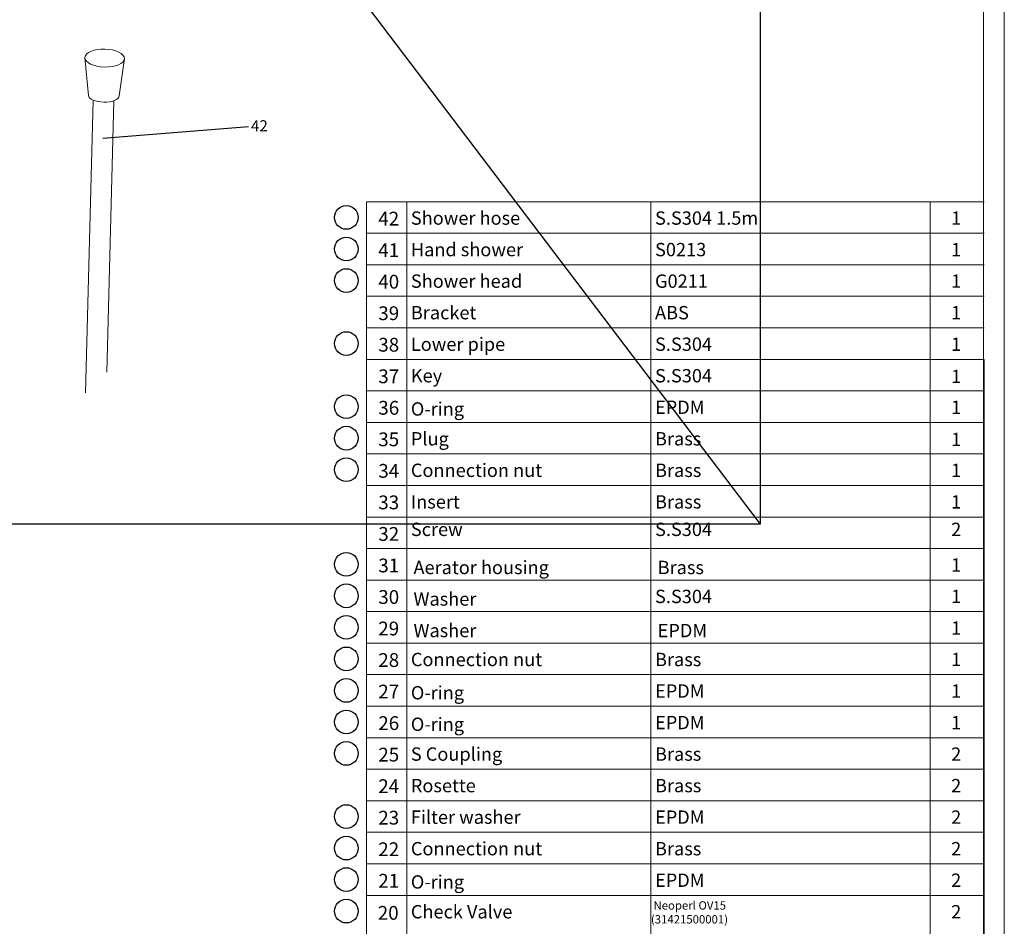
# Model space of a CAD drawing. Extents: x 1497 to 8792, y 245 to 5775.
# Drawn here: x 2884 to 3414, y 4419 to 4908 of the extents above; entities that cross this region are included whole.
import ezdxf

# ---------------------------------------------------------------- set-up
doc = ezdxf.new("R2010")
doc.units = 0
doc.header["$LTSCALE"] = 0.25
doc.header["$MEASUREMENT"] = 0
doc.layers.get('0').update_dxf_attribs({"linetype": 'CONTINUOUS', "lineweight": 50})
doc.layers.add('1', color=3, linetype='CONTINUOUS', lineweight=20)
doc.layers.add('LAYER3', color=3, linetype='CONTINUOUS', lineweight=18)
doc.styles.get("Standard").update_dxf_attribs({"font": 'arial.ttf', "height": 3})
doc.styles.add('STYLE1', font='arial.ttf', dxfattribs={"height": 3})
doc.styles.add('样式 2', font='arial.ttf', dxfattribs={"height": 5.6})

msp = doc.modelspace()

# ---------------------------------------------------------------- linework, layer by layer
at = {"lineweight": -3}
for p, q in [((2633.1677, 5491.6283), (3282.3808, 4635.9362)), ((2928.3226, 4843.8268), (3006.7782, 4850.1254))]:
    msp.add_line(p, q, dxfattribs=at)
at = {"linetype": 'Continuous', "lineweight": 9}
for p, q in [((2918.7886, 4887.2606), (2920.6239, 4866.8055)), ((2940.0239, 4886.7199), (2937.1642, 4866.5577)), ((2923.1306, 4864.3554), (2919.117, 4706.7516)), ((2934.2696, 4863.9747), (2930.5456, 4717.74))]:
    msp.add_line(p, q, dxfattribs=at)
at = {"lineweight": -3}
msp.add_lwpolyline([(2633.1677, 5491.6283), (3282.3808, 5491.6283), (3282.3808, 4635.9362), (2633.1677, 4635.9362)], close=True, dxfattribs=at)
for centre in [(3059.5263, 4801.1344), (3059.5263, 4784.1526), (3059.5263, 4767.1707), (3059.5263, 4733.2071), (3059.5263, 4699.2434), (3059.5263, 4682.2616), (3059.5263, 4665.2798), (3059.5263, 4614.3343), (3059.5263, 4597.3525), (3059.5263, 4580.3707), (3059.5263, 4563.3889), (3059.5263, 4546.4071), (3059.5263, 4529.4252), (3059.5263, 4512.4434), (3059.5263, 4478.4798), (3059.5263, 4461.4979), (3059.5263, 4444.5161), (3059.5263, 4427.5343)]:
    msp.add_circle(centre, 6.3833, dxfattribs=at)
at = {"linetype": 'Continuous', "lineweight": 9}
msp.add_ellipse((2929.4062, 4886.9902), major_axis=(-10.6176, 0.2704), ratio=0.45571496, dxfattribs=at)
msp.add_ellipse((2928.8913, 4866.7684), major_axis=(-8.2729, 0.2107), ratio=0.42633445, start_param=0.04918189, end_param=3.14159265, dxfattribs=at)
at = {"layer": '1'}
for p, q in [((3413.8896, 5502.8487), (3413.8896, 3935.5301)), ((3402.6691, 5491.6283), (3402.6691, 3946.7505)), ((3070.3912, 4079.407), (3070.3912, 4809.6253)), ((3070.3912, 4809.6253), (3403.0038, 4809.6253)), ((3092.0386, 4079.407), (3092.0386, 4809.6253)), ((3223.483, 4079.407), (3223.483, 4809.6253)), ((3374.0163, 4079.407), (3374.0163, 4809.6253)), ((3070.3912, 4792.6435), (3403.0038, 4792.6435)), ((3070.3912, 4775.6616), (3403.0038, 4775.6616)), ((3070.3912, 4758.6798), (3403.0038, 4758.6798)), ((3070.3912, 4741.698), (3403.0038, 4741.698)), ((3413.8896, 4735.602), (3413.8896, 3935.5301)), ((3070.3912, 4724.7162), (3403.0038, 4724.7162)), ((3403.0038, 4724.7162), (3403.0038, 3947.1262)), ((3070.3912, 4707.7344), (3403.0038, 4707.7344)), ((3070.3912, 4690.7525), (3403.0038, 4690.7525)), ((3070.3912, 4673.7707), (3403.0038, 4673.7707)), ((3070.3912, 4656.7889), (3403.0038, 4656.7889)), ((3070.3912, 4639.8071), (3403.0038, 4639.8071)), ((3070.3912, 4622.8253), (3403.0038, 4622.8253)), ((3070.3912, 4605.8434), (3403.0038, 4605.8434)), ((3413.8896, 4604.6784), (3413.8896, 3935.5301)), ((3413.8896, 4604.6784), (3413.8896, 3935.5301)), ((3070.3912, 4588.8616), (3403.0038, 4588.8616)), ((3070.3912, 4571.8798), (3403.0038, 4571.8798)), ((3070.3912, 4554.898), (3403.0038, 4554.898)), ((3070.3912, 4537.9161), (3403.0038, 4537.9161)), ((3070.3912, 4520.9343), (3403.0038, 4520.9343)), ((3070.3912, 4503.9525), (3403.0038, 4503.9525)), ((3070.3912, 4486.9707), (3403.0038, 4486.9707)), ((3070.3912, 4469.9889), (3403.0038, 4469.9889)), ((3070.3912, 4453.007), (3403.0038, 4453.007)), ((3070.3912, 4436.0252), (3403.0038, 4436.0252))]:
    msp.add_line(p, q, dxfattribs=at)

# ---------------------------------------------------------------- texts
at = {"lineweight": -3, "insert": (3008.2012, 4853.5053), "char_height": 6, "attachment_point": 1, "style": '样式 2'}
msp.add_mtext_dynamic_manual_height_columns('42', width=33.081897, gutter_width=28, heights=[0], dxfattribs=at)
at = {"lineweight": -3}
for s, insert, char_height, width, attachment_point in [(' S Coupling', (3092.0924, 4511.1874), 7.181086, 90.393809, 4), (' Brass', (3223.5907, 4511.1874), 7.18109, 58.790101, 4), ('2', (3387.9668, 4511.1874), 7.1811, 24.313328, 5), (' Rosette', (3092.0924, 4494.2056), 7.18109, 90.393809, 4), (' Brass', (3223.5907, 4494.2056), 7.18109, 58.790101, 4), ('2', (3387.9668, 4494.2056), 7.1811, 24.313328, 5), (' Filter washer', (3092.0924, 4477.2238), 7.181086, 90.393809, 4), (' EPDM', (3223.5907, 4477.2238), 7.18109, 98.145192, 4), ('2', (3387.9668, 4477.2238), 7.1811, 24.313328, 5), (' Connection nut', (3092.0924, 4460.242), 7.181086, 90.393809, 4), (' Brass', (3223.5907, 4460.242), 7.18109, 58.790101, 4), ('2', (3387.9668, 4460.242), 7.1811, 24.313328, 5), ('{\\C256; O-ring}', (3092.0924, 4443.2602), 7.181086, 90.393809, 4), (' EPDM', (3223.5907, 4443.2602), 7.18109, 58.790101, 4), ('2', (3387.9668, 4443.2602), 7.1811, 24.313328, 5), (' Neoperl OV15\\P (31421500001)', (3223.5907, 4426.2783), 4.488179, 124.636575, 4), (' Check Valve', (3092.0924, 4426.2783), 7.181086, 90.393809, 4), ('2', (3387.9668, 4426.2783), 7.1811, 24.313328, 5)]:
    msp.add_mtext(s, dxfattribs=dict(at, insert=insert, char_height=char_height, width=width, attachment_point=attachment_point))
at = {"layer": '1', "char_height": 7.42955, "width": 31.841086, "attachment_point": 1, "style": 'STYLE1'}
for s, insert in [('42', (3076.7514, 4804.2217)), ('41', (3076.7514, 4787.2399)), ('40', (3076.7514, 4770.2581)), ('39', (3076.7514, 4753.2763)), ('38', (3076.7514, 4736.2944)), ('37', (3076.7514, 4719.3126)), ('36', (3076.7514, 4702.3308)), ('35', (3076.7514, 4685.349)), ('34', (3076.7514, 4668.3671)), ('33', (3076.7514, 4651.3853)), ('32', (3076.7514, 4634.4035)), ('31', (3076.7514, 4617.4217)), ('30', (3076.7514, 4600.4399)), ('29', (3076.7514, 4583.458)), ('28', (3076.7514, 4566.4762)), ('27', (3076.7514, 4549.4944)), ('26', (3076.7514, 4532.5126)), ('25', (3076.7514, 4515.5308)), ('24', (3076.7514, 4498.5489)), ('23', (3076.7514, 4481.5671)), ('22', (3076.7514, 4464.5853)), ('21', (3076.7514, 4447.6035)), ('20', (3076.4581, 4430.3085))]:
    msp.add_mtext(s, dxfattribs=dict(at, insert=insert))
at = {"layer": '1', "ltscale": 0.5, "char_height": 7.1811, "width": 24.313328, "attachment_point": 5}
for s, insert in [('1', (3387.9668, 4799.8784)), ('1', (3387.9668, 4782.8966)), ('1', (3387.9668, 4765.9148)), ('1', (3387.9668, 4748.9329)), ('1', (3387.9668, 4731.9511)), ('1', (3388.0207, 4714.61)), ('1', (3387.9668, 4697.9875)), ('1', (3388.0207, 4680.6464)), ('1', (3387.9668, 4664.0238)), ('1', (3387.9668, 4647.042)), ('2', (3387.9668, 4632.2207)), ('1', (3387.9668, 4613.0784)), ('1', (3387.9668, 4596.0966)), ('1', (3387.9668, 4579.1147)), ('1', (3387.9668, 4579.1147)), ('1', (3387.9668, 4562.1329)), ('1', (3387.9668, 4545.1511)), ('1', (3387.9668, 4528.1693))]:
    msp.add_mtext(s, dxfattribs=dict(at, insert=insert))
at = {"layer": '1', "attachment_point": 4}
for s, insert, char_height, width in [(' Aerator housing', (3093.5109, 4611.7004), 7.181086, 90.393809), (' Brass', (3225.0091, 4611.7004), 7.18109, 58.790101), (' Washer', (3093.5109, 4594.7186), 7.18109, 93.198477), (' Washer', (3093.5109, 4577.7368), 7.18109, 93.198477), (' EPDM', (3225.0091, 4577.7368), 7.18109, 58.790101)]:
    msp.add_mtext(s, dxfattribs=dict(at, insert=insert, char_height=char_height, width=width))
at = {"layer": 'LAYER3', "attachment_point": 4}
for s, insert, char_height, width in [(' Shower hose', (3092.0924, 4799.8784), 7.181086, 90.393809), (' S.S304 1.5m', (3223.5907, 4799.8784), 7.181086, 100.527733), (' Hand shower ', (3092.0924, 4782.8966), 7.181086, 90.393809), (' S0213', (3223.5907, 4782.8966), 7.18109, 118.191051), (' Shower head', (3092.0924, 4765.9148), 7.181086, 90.393809), (' G0211', (3223.5907, 4765.9148), 7.18109, 118.191051), (' Bracket', (3092.0924, 4748.9329), 7.18109, 90.393809), (' ABS', (3223.5907, 4748.9329), 7.18109, 58.790101), (' Lower pipe', (3092.0924, 4731.9511), 7.181086, 90.393809), (' S.S304', (3223.5907, 4731.9511), 7.18109, 58.790101), (' Key', (3092.0924, 4714.9693), 7.18109, 90.393809), (' S.S304', (3223.5907, 4714.9693), 7.18109, 58.790101), ('{\\C256; O-ring}', (3092.0924, 4697.9875), 7.181086, 90.393809), (' EPDM', (3223.5907, 4697.9875), 7.18109, 58.790101), (' Plug', (3092.0924, 4681.0057), 7.18109, 90.393809), (' Brass', (3223.5907, 4681.0057), 7.18109, 58.790101), (' Connection nut', (3092.0924, 4664.0238), 7.181086, 90.393809), (' Brass', (3223.5907, 4664.0238), 7.18109, 58.790101), (' Insert', (3092.0924, 4647.042), 7.18109, 90.393809), (' Brass', (3223.5907, 4647.042), 7.18109, 58.790101), (' Screw', (3092.0924, 4632.2207), 7.18109, 90.393809), (' S.S304', (3223.5907, 4632.2207), 7.18109, 58.790101), (' S.S304', (3223.5907, 4596.0966), 7.18109, 58.790101), (' Connection nut', (3092.0924, 4562.1329), 7.181086, 90.393809), (' Brass', (3223.5907, 4562.1329), 7.18109, 58.790101), (' EPDM', (3223.5907, 4545.1511), 7.18109, 58.790101), ('{\\C256; O-ring}', (3092.0924, 4545.1511), 7.181086, 90.393809), ('{\\C256; O-ring}', (3092.0924, 4528.1693), 7.181086, 90.393809), (' EPDM', (3223.5907, 4528.1693), 7.18109, 58.790101)]:
    msp.add_mtext(s, dxfattribs=dict(at, insert=insert, char_height=char_height, width=width))

doc.saveas('drawing.dxf')
